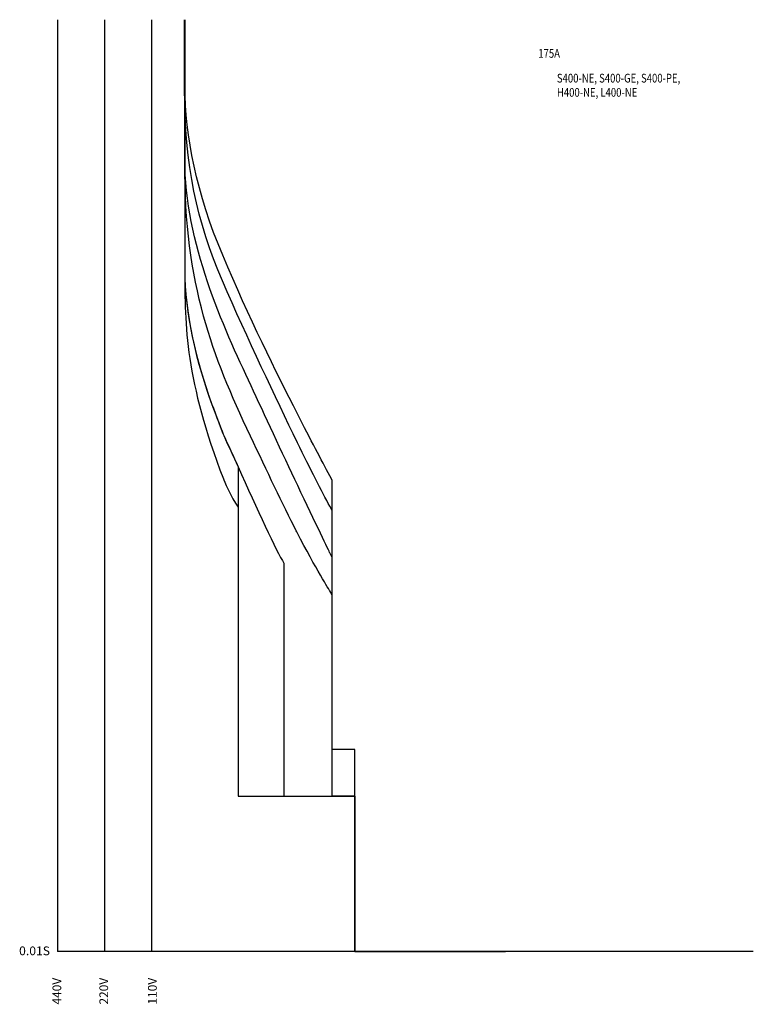
# Model space of a CAD drawing. Extents: x 10 to 215, y 15 to 290.
import ezdxf

# ---------------------------------------------------------------- set-up
doc = ezdxf.new("R2010")
doc.units = 0
doc.header["$MEASUREMENT"] = 0
for name, color, linetype in [('1', 6, 'Continuous'), ('2', 160, 'Continuous'), ('3', 160, 'Continuous'), ('4', 160, 'Continuous'), ('5', 160, 'Continuous'), ('6', 160, 'Continuous'), ('7', 160, 'Continuous'), ('VPORT-BORDERS', 5, 'Continuous'), ('レイヤー_5', 2, 'Continuous')]:
    doc.layers.add(name, color=color, linetype=linetype)
doc.styles.add('STD', font='romans.shx', dxfattribs={"width": 0.8, "bigfont": 'bigfont.shx'})

msp = doc.modelspace()

# ---------------------------------------------------------------- linework, layer by layer
at = {"layer": '1', "color": 7}
msp.add_open_spline([(56.11, 289.98), (56.11, 289.98), (56.11, 219.98), (56.11, 219.98), (56.11, 204.48), (56.34, 189.1), (66.91, 161.66), (66.91, 161.66), (69.09, 156.42), (71.05, 153.77), (71.05, 153.77), (71.05, 72.98), (71.05, 72.98), (71.05, 72.98), (103.61, 72.98), (103.61, 72.98), (103.61, 72.98), (103.61, 29.58), (103.61, 29.58), (103.61, 29.58), (145.76, 29.58), (145.76, 29.58)], degree=3, knots=[0, 0, 0, 0, 1, 1, 1, 2, 2, 2, 3, 3, 3, 4, 4, 4, 5, 5, 5, 6, 6, 6, 7, 7, 7, 7], dxfattribs=at)
at = {"layer": '2', "color": 7}
msp.add_open_spline([(56.11, 289.98), (56.11, 289.98), (56.11, 250.07), (56.11, 250.07), (56.11, 240.9), (56.11, 224.61), (56.11, 219.98), (56.11, 208.27), (59.17, 194.85), (63.72, 182.5), (64.64, 180.01), (66.85, 174.24), (67.03, 173.82), (68.26, 170.98), (69.71, 168.08), (71.04, 165.08), (71.04, 165.08), (71.05, 72.98), (71.05, 72.98), (71.05, 72.98), (103.61, 72.98), (103.61, 72.98), (103.61, 72.98), (103.61, 29.58), (103.61, 29.58), (103.61, 29.58), (145.76, 29.58), (145.76, 29.58)], degree=3, knots=[0, 0, 0, 0, 1, 1, 1, 2, 2, 2, 3, 3, 3, 4, 4, 4, 5, 5, 5, 6, 6, 6, 7, 7, 7, 8, 8, 8, 9, 9, 9, 9], dxfattribs=at)
at = {"layer": '3', "color": 7}
msp.add_open_spline([(56.11, 289.98), (56.11, 289.98), (56.11, 250.07), (56.11, 250.07), (56.11, 240.9), (56.11, 224.61), (56.11, 219.98), (56.11, 208.03), (59.3, 194.28), (64.01, 181.71), (64.84, 179.5), (66.85, 174.17), (67.03, 173.76), (68.31, 170.78), (69.62, 168.19), (71.03, 165.06), (76.22, 153.45), (81.78, 141.35), (83.81, 138.12), (83.81, 138.12), (83.81, 72.98), (83.81, 72.98), (83.81, 72.98), (103.61, 72.98), (103.61, 72.98), (103.61, 72.98), (103.61, 29.58), (103.61, 29.58), (103.61, 29.58), (145.76, 29.58), (145.76, 29.58)], degree=3, knots=[0, 0, 0, 0, 1, 1, 1, 2, 2, 2, 3, 3, 3, 4, 4, 4, 5, 5, 5, 6, 6, 6, 7, 7, 7, 8, 8, 8, 9, 9, 9, 10, 10, 10, 10], dxfattribs=at)
at = {"layer": '4', "color": 7}
msp.add_open_spline([(145.76, 29.58), (145.76, 29.58), (103.61, 29.58), (103.61, 29.58), (103.61, 29.58), (103.61, 72.98), (103.61, 72.98), (103.61, 72.98), (97.31, 72.98), (97.31, 72.98), (97.31, 72.98), (97.31, 129.29), (97.31, 129.29), (97.31, 129.29), (96.64, 130.4), (96.64, 130.4), (96.64, 130.4), (92.75, 136.58), (87.5, 146.71), (87.42, 146.85), (87.35, 146.99), (87.28, 147.13), (83.5, 154.46), (79.12, 163.81), (74.47, 173.63), (69.03, 185.11), (64.55, 195.62), (61.38, 207.17), (58, 219.47), (56.11, 232.96), (56.11, 250.07), (56.11, 254.5), (56.11, 263.72), (56.11, 267.09), (56.11, 270.46), (56.11, 283.14), (56.11, 289.98)], degree=3, knots=[0, 0, 0, 0, 1, 1, 1, 2, 2, 2, 3, 3, 3, 4, 4, 4, 5, 5, 5, 6, 6, 6, 7, 7, 7, 8, 8, 8, 9, 9, 9, 10, 10, 10, 11, 11, 11, 12, 12, 12, 12], dxfattribs=at)
at = {"layer": '5', "color": 7}
msp.add_open_spline([(145.76, 29.58), (145.76, 29.58), (103.61, 29.58), (103.61, 29.58), (103.61, 29.58), (103.61, 86.04), (103.61, 86.04), (103.61, 86.04), (97.31, 86.04), (97.31, 86.04), (97.31, 86.04), (97.31, 139.72), (97.31, 139.72), (97.31, 139.72), (96.64, 141.05), (96.64, 141.05), (96.64, 141.05), (92.61, 149.45), (87.67, 159.81), (83.34, 168.89), (78.31, 179.88), (74.66, 187.64), (66.86, 204.26), (56.14, 227.58), (56.14, 251.05), (56.14, 254.15), (56.14, 262.79), (56.14, 289.98)], degree=3, knots=[0, 0, 0, 0, 1, 1, 1, 2, 2, 2, 3, 3, 3, 4, 4, 4, 5, 5, 5, 6, 6, 6, 7, 7, 7, 8, 8, 8, 9, 9, 9, 9], dxfattribs=at)
at = {"layer": '6', "color": 7}
msp.add_open_spline([(145.76, 29.58), (145.76, 29.58), (103.61, 29.58), (103.61, 29.58), (103.61, 29.58), (103.61, 86.04), (103.61, 86.04), (103.61, 86.04), (97.31, 86.04), (97.31, 86.04), (97.31, 86.04), (97.31, 152.83), (97.31, 152.83), (97.31, 152.83), (96.66, 154.02), (96.66, 154.02), (94.39, 158.11), (91.25, 164.35), (87.63, 171.79), (81.42, 184.55), (73.78, 200.55), (66.63, 216.99), (59.53, 233.35), (56.06, 249.56), (56.06, 270.56), (56.06, 270.56), (56.06, 289.98), (56.06, 289.98)], degree=3, knots=[0, 0, 0, 0, 1, 1, 1, 2, 2, 2, 3, 3, 3, 4, 4, 4, 5, 5, 5, 6, 6, 6, 7, 7, 7, 8, 8, 8, 9, 9, 9, 9], dxfattribs=at)
at = {"layer": '7', "color": 7}
msp.add_open_spline([(145.76, 29.58), (145.76, 29.58), (103.61, 29.58), (103.61, 29.58), (103.61, 29.58), (103.61, 86.04), (103.61, 86.04), (103.61, 86.04), (97.31, 86.04), (97.31, 86.04), (97.31, 86.04), (97.31, 161.34), (97.31, 161.34), (97.31, 161.34), (96.65, 162.49), (96.65, 162.49), (94.36, 166.83), (91.24, 172.69), (87.62, 179.82), (81.6, 191.64), (74.18, 206.46), (66.72, 224.14), (59.5, 241.25), (56.15, 257.81), (56.15, 271.22), (56.15, 271.22), (56.15, 289.98), (56.15, 289.98)], degree=3, knots=[0, 0, 0, 0, 1, 1, 1, 2, 2, 2, 3, 3, 3, 4, 4, 4, 5, 5, 5, 6, 6, 6, 7, 7, 7, 8, 8, 8, 9, 9, 9, 9], dxfattribs=at)
at = {"layer": 'VPORT-BORDERS', "color": 7}
for p, q in [((20.61, 289.98), (20.61, 29.58)), ((33.71, 289.98), (33.71, 29.58)), ((46.81, 289.98), (46.81, 29.58)), ((214.95, 29.58), (20.61, 29.58))]:
    msp.add_line(p, q, dxfattribs=at)

# ---------------------------------------------------------------- texts
at = {"layer": 'VPORT-BORDERS', "color": 7, "insert": (9.84, 31.02), "char_height": 2.4442, "attachment_point": 1, "style": 'STD'}
msp.add_mtext('\\W1.02;\\fOsaka|b0|i0|c128;0.01S', dxfattribs=at)
at = {"layer": 'VPORT-BORDERS', "color": 7, "char_height": 2.4442, "attachment_point": 1, "rotation": 90, "style": 'STD'}
for s, insert in [('\\fOsaka|b0|i0|c128;440V', (19.17, 14.79)), ('\\fOsaka|b0|i0|c128;220V', (32.27, 14.79)), ('\\fOsaka|b0|i0|c128;110V', (45.85, 14.79))]:
    msp.add_mtext(s, dxfattribs=dict(at, insert=insert))
at = {"layer": 'レイヤー_5', "color": 7, "linetype": 'Continuous', "lineweight": 0, "style": 'STD', "width": 0.8}
for s, height, p in [('175A', 2.444, (154.88, 279.34)), ('S400-NE, S400-GE, S400-PE, ', 2.4442, (160.08, 272.42)), ('H400-NE, L400-NE', 2.4442, (160.08, 268.45))]:
    msp.add_text(s, height=height, dxfattribs=at).set_placement(p)

doc.saveas('drawing.dxf')
